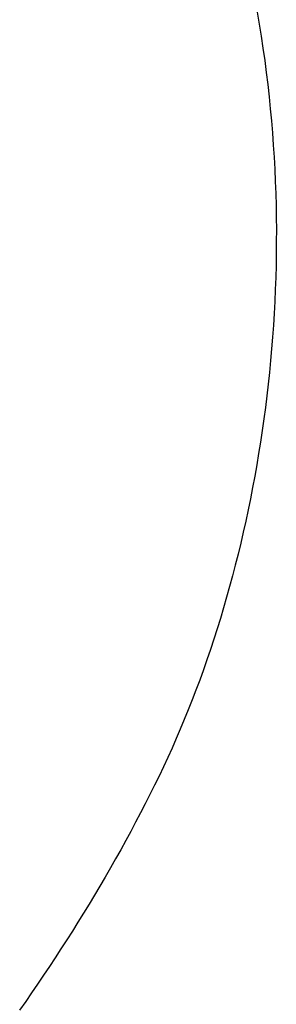
# Model space of a CAD drawing. Extents: x 20 to 1696, y 20 to 1856.
# Drawn here: x 678 to 690, y 645 to 690 of the extents above; entities that cross this region are included whole.
import ezdxf

# ---------------------------------------------------------------- set-up
doc = ezdxf.new("R2010")
doc.units = 0
doc.layers.get('0').update_dxf_attribs({"color": 3, "linetype": 'CONTINUOUS'})
doc.layers.add('CSLAYER2', color=3, linetype='CONTINUOUS')

# ---------------------------------------------------------------- blocks, each defined once
blk = doc.blocks.new('BLKF014')
at = {"layer": 'CSLAYER2', "color": 3, "linetype": 'CONTINUOUS'}
for p, q in [((689.104317, 690.849569), (689.200407, 690.288059)), ((689.200407, 690.288059), (689.290855, 689.725905)), ((689.290855, 689.725905), (689.375695, 689.163186)), ((689.375695, 689.163186), (689.454961, 688.599983)), ((689.454961, 688.599983), (689.52869, 688.036378)), ((689.52869, 688.036378), (689.596914, 687.472449)), ((689.596914, 687.472449), (689.659669, 686.908279)), ((689.659669, 686.908279), (689.716989, 686.343947)), ((689.716989, 686.343947), (689.768909, 685.779535)), ((689.768909, 685.779535), (689.815464, 685.215122)), ((689.815464, 685.215122), (689.856689, 684.65079)), ((689.856689, 684.65079), (689.892617, 684.086619)), ((689.892617, 684.086619), (689.923284, 683.52269)), ((689.923284, 683.52269), (689.948724, 682.959083)), ((689.948724, 682.959083), (689.968972, 682.39588)), ((689.968972, 682.39588), (689.984062, 681.83316)), ((689.984062, 681.83316), (689.99403, 681.271004)), ((689.99403, 681.271004), (689.998909, 680.709493)), ((689.998909, 680.709493), (689.998735, 680.148708)), ((689.998735, 680.148708), (689.993541, 679.588729)), ((689.993541, 679.588729), (689.983364, 679.029636)), ((689.983364, 679.029636), (689.968236, 678.471511)), ((689.968236, 678.471511), (689.948194, 677.914434)), ((689.948194, 677.914434), (689.923272, 677.358485)), ((689.923272, 677.358485), (689.893503, 676.803746)), ((689.893503, 676.803746), (689.858924, 676.250296)), ((689.858924, 676.250296), (689.819568, 675.698217)), ((689.819568, 675.698217), (689.77547, 675.147589)), ((689.77547, 675.147589), (689.726665, 674.598493)), ((689.726665, 674.598493), (689.673187, 674.051009)), ((689.673187, 674.051009), (689.615072, 673.505218)), ((689.615072, 673.505218), (689.552353, 672.961201)), ((689.552353, 672.961201), (689.485065, 672.419038)), ((689.485065, 672.419038), (689.413244, 671.87881)), ((689.413244, 671.87881), (689.336923, 671.340597)), ((689.336923, 671.340597), (689.256138, 670.80448)), ((689.256138, 670.80448), (689.170922, 670.27054)), ((689.170922, 670.27054), (689.081311, 669.738857)), ((689.081311, 669.738857), (688.987339, 669.209512)), ((688.987339, 669.209512), (688.889041, 668.682586)), ((688.889041, 668.682586), (688.786451, 668.158158)), ((688.786451, 668.158158), (688.679605, 667.636311)), ((688.679605, 667.636311), (688.568536, 667.117124)), ((688.568536, 667.117124), (688.45328, 666.600678)), ((688.45328, 666.600678), (688.333871, 666.087054)), ((688.333871, 666.087054), (688.210343, 665.576331)), ((688.210343, 665.576331), (688.082732, 665.068592)), ((688.082732, 665.068592), (687.951072, 664.563917)), ((687.951072, 664.563917), (687.815397, 664.062385)), ((687.815397, 664.062385), (687.675742, 663.564078)), ((687.675742, 663.564078), (687.532143, 663.069077)), ((687.532143, 663.069077), (687.384633, 662.577461)), ((687.384633, 662.577461), (687.233247, 662.089312)), ((687.233247, 662.089312), (687.078019, 661.604711)), ((687.078019, 661.604711), (686.918986, 661.123737)), ((686.918986, 661.123737), (686.75618, 660.646472)), ((686.75618, 660.646472), (686.589637, 660.172996)), ((686.589637, 660.172996), (686.419391, 659.703389)), ((686.419391, 659.703389), (686.245477, 659.237733)), ((686.245477, 659.237733), (686.06793, 658.776108)), ((686.06793, 658.776108), (685.886784, 658.318594)), ((685.886784, 658.318594), (685.702074, 657.865273)), ((685.702074, 657.865273), (685.513835, 657.416225)), ((685.513835, 657.416225), (685.322101, 656.97153)), ((685.322101, 656.97153), (685.126906, 656.531269)), ((685.126906, 656.531269), (684.928286, 656.095522)), ((684.928286, 656.095522), (684.725902, 655.662325)), ((684.519433, 655.229658), (684.308971, 654.797564)), ((684.725902, 655.662325), (684.519433, 655.229658)), ((684.308971, 654.797564), (684.094604, 654.36609)), ((684.094604, 654.36609), (683.876423, 653.935282)), ((683.876423, 653.935282), (683.654517, 653.505183)), ((683.654517, 653.505183), (683.428975, 653.075841)), ((683.428975, 653.075841), (683.199888, 652.647299)), ((683.199888, 652.647299), (682.967344, 652.219604)), ((682.967344, 652.219604), (682.731434, 651.792801)), ((682.731434, 651.792801), (682.492248, 651.366935)), ((682.492248, 651.366935), (682.249874, 650.942051)), ((682.249874, 650.942051), (682.004403, 650.518195)), ((682.004403, 650.518195), (681.755924, 650.095412)), ((681.755924, 650.095412), (681.504528, 649.673748)), ((681.250302, 649.253248), (680.993338, 648.833958)), ((681.504528, 649.673748), (681.250302, 649.253248)), ((680.993338, 648.833958), (680.733725, 648.415921)), ((680.733725, 648.415921), (680.471553, 647.999185)), ((680.471553, 647.999185), (680.206911, 647.583794)), ((680.206911, 647.583794), (679.939888, 647.169794)), ((679.939888, 647.169794), (679.670576, 646.75723)), ((679.670576, 646.75723), (679.399062, 646.346147)), ((679.399062, 646.346147), (679.125437, 645.936591)), ((679.125437, 645.936591), (678.849791, 645.528608)), ((678.572213, 645.122241), (678.292793, 644.717538)), ((678.849791, 645.528608), (678.572213, 645.122241)), ((678.292793, 644.717538), (678.01162, 644.314542))]:
    blk.add_line(p, q, dxfattribs=at)

msp = doc.modelspace()

# ---------------------------------------------------------------- block references
msp.add_blockref('BLKF014', (0, 0))

doc.saveas('drawing.dxf')
